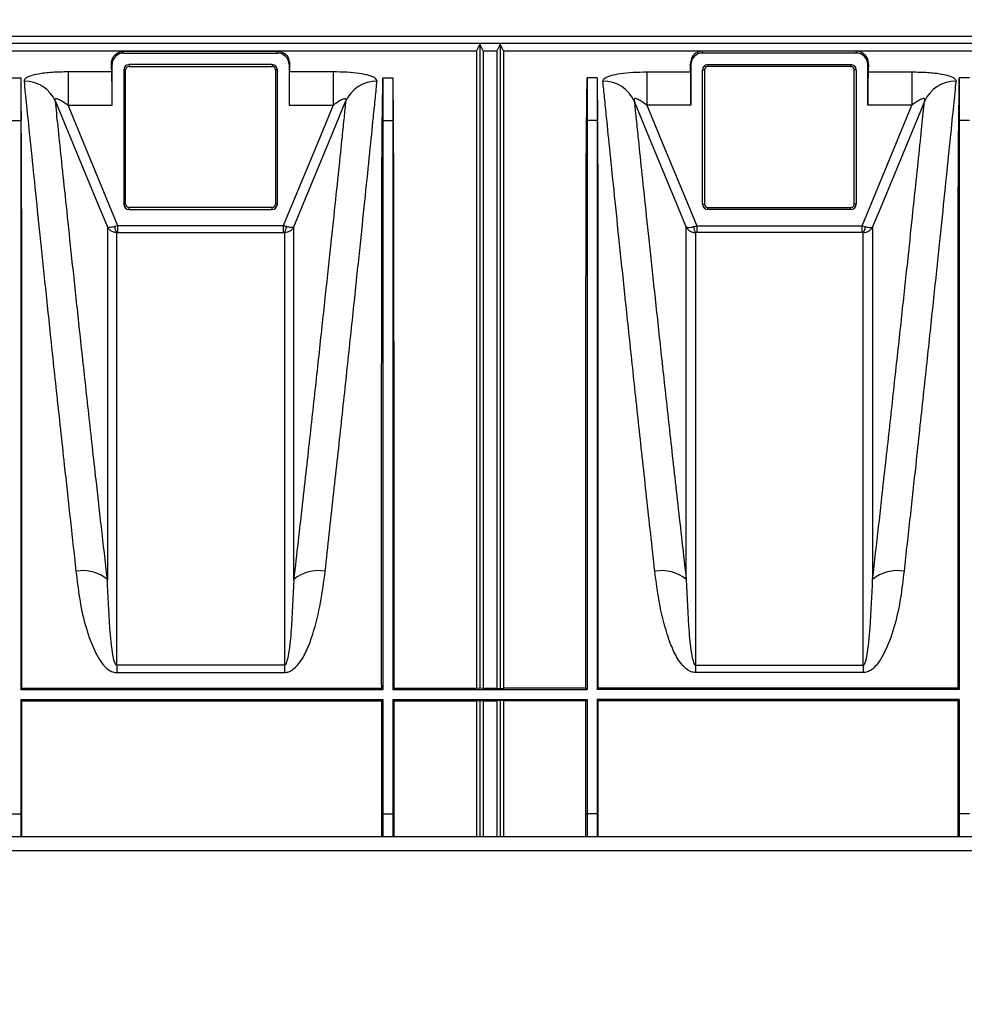
# Model space of a CAD drawing. Units: millimetres. Extents: x 150 to 4162, y 50 to 2920.
# Drawn here: x 2377 to 2515, y 1691 to 1836 of the extents above; entities that cross this region are included whole.
import ezdxf

# ---------------------------------------------------------------- set-up
doc = ezdxf.new("R2010")
doc.units = ezdxf.units.MM
doc.header["$LTSCALE"] = 10
doc.header["$PDSIZE"] = -1
doc.layers.get('0').update_dxf_attribs({"color": 1})
doc.layers.add('3004820', color=7, linetype='Continuous')
doc.layers.add('DIMENSION', color=3, linetype='Continuous')
doc.styles.add('SLDTEXTSTYLE0', font='TXT', dxfattribs={"width": 0.605})
doc.dimstyles.new('SLDDIMSTYLE2', dxfattribs={"dimtxt": 25, "dimasz": 25, "dimexe": 0, "dimexo": 0.0625, "dimgap": 6.25, "dimtad": 1, "dimrnd": 1e-09, "dimzin": 12, "dimdsep": 46, "dimtxsty": 'SLDTEXTSTYLE0', "dimsah": 1, "dimcen": 0.09, "dimadec": 0, "dimazin": 3, "dimtfac": 1, "dimtofl": 0, "dimtmove": 0, "dimatfit": 3, "dimfxl": 0, "dimfrac": 2, "dimtolj": 1, "dimtzin": 12, "dimarcsym": 0})

# ---------------------------------------------------------------- blocks, each defined once
blk = doc.blocks.new('1140961-M_004__D_8')
at = {"layer": 'Defpoints', "color": 0}
for p in [(864.4, 1915.39), (864.4, 1836.33), (3005.75, 1691.1)]:
    blk.add_point(p, dxfattribs=at)
at = {"layer": 'DIMENSION', "color": 0, "lineweight": -2}
for p, q in [((864.4, 1836.39), (864.4, 1915.39)), ((2980.75, 1915.39), (889.4, 1915.39)), ((3005.75, 1691.17), (3005.75, 1915.39))]:
    blk.add_line(p, q, dxfattribs=at)
at = {"layer": 'DIMENSION', "color": 0}
for points in [[(889.4, 1919.56), (889.4, 1911.23), (864.4, 1915.39)], [(2980.75, 1919.56), (2980.75, 1911.23), (3005.75, 1915.39)]]:
    blk.add_solid(points, dxfattribs=at)
at = {"layer": 'DIMENSION', "color": 0, "insert": (1947, 1946.64), "char_height": 25, "attachment_point": 2, "style": 'SLDTEXTSTYLE0'}
blk.add_mtext('\\A1;2141mm', dxfattribs=at)
blk = doc.blocks.new('1140961-M_004_Top_view')
for p, q in [((1723.25, 160.46), (1244.06, 160.46)), ((1722.84, 159.46), (1244.46, 159.46)), ((1572.15, 159.34), (1571.65, 158.34)), ((1572.15, 159.34), (1572.15, 64.75)), ((1572.65, 158.34), (1572.15, 159.34)), ((1575.15, 159.34), (1574.65, 158.34)), ((1575.15, 159.34), (1575.15, 64.75)), ((1575.65, 158.34), (1575.15, 159.34)), ((1244.97, 158.34), (1571.65, 158.34)), ((1519.85, 158.33), (1542.45, 158.33)), ((1519.85, 158.04), (1519.85, 158.33)), ((1519.85, 158.04), (1542.45, 158.04)), ((1542.45, 158.04), (1542.45, 158.33)), ((1571.65, 158.34), (1571.65, 64.76)), ((1572.65, 158.34), (1572.65, 64.76)), ((1572.65, 158.34), (1574.65, 158.34)), ((1574.65, 158.34), (1574.65, 64.76)), ((1575.65, 158.34), (1575.65, 64.76)), ((1575.65, 158.34), (1722.34, 158.34)), ((1627.45, 158.33), (1604.85, 158.33)), ((1604.85, 158.04), (1604.85, 158.33)), ((1627.45, 158.04), (1604.85, 158.04)), ((1627.45, 158.04), (1627.45, 158.33)), ((1518.16, 156.35), (1518.07, 156.35)), ((1518.16, 150.37), (1518.16, 156.35)), ((1541.65, 156.34), (1520.65, 156.34)), ((1520.65, 156.34), (1520.65, 156.05)), ((1541.65, 156.34), (1541.65, 156.05)), ((1544.15, 156.35), (1544.15, 150.37)), ((1544.15, 156.35), (1544.24, 156.35)), ((1603.16, 156.35), (1603.07, 156.35)), ((1603.16, 156.35), (1603.16, 150.37)), ((1605.65, 156.34), (1626.65, 156.34)), ((1605.65, 156.34), (1605.65, 156.05)), ((1626.65, 156.34), (1626.65, 156.05)), ((1629.15, 150.37), (1629.15, 156.35)), ((1629.15, 156.35), (1629.24, 156.35)), ((1518.12, 155.27), (1511.7, 155.27)), ((1511.7, 155.27), (1511.7, 150.37)), ((1519.87, 155.55), (1519.87, 135.85)), ((1519.87, 155.55), (1520.15, 155.55)), ((1520.15, 135.85), (1520.15, 155.55)), ((1520.65, 156.05), (1541.65, 156.05)), ((1542.15, 155.55), (1542.15, 135.85)), ((1542.44, 155.55), (1542.15, 155.55)), ((1542.44, 135.85), (1542.44, 155.55)), ((1550.61, 155.27), (1544.18, 155.27)), ((1550.61, 155.27), (1550.61, 150.37)), ((1596.7, 155.27), (1603.12, 155.27)), ((1596.7, 155.27), (1596.7, 150.37)), ((1604.87, 135.85), (1604.87, 155.55)), ((1604.87, 155.55), (1605.15, 155.55)), ((1605.15, 155.55), (1605.15, 135.85)), ((1626.65, 156.05), (1605.65, 156.05)), ((1627.15, 135.85), (1627.15, 155.55)), ((1627.44, 155.55), (1627.15, 155.55)), ((1627.44, 155.55), (1627.44, 135.85)), ((1629.18, 155.27), (1635.61, 155.27)), ((1635.61, 155.27), (1635.61, 150.37)), ((1503.25, 154.41), (1504.75, 154.41)), ((1504.75, 154.41), (1504.75, 148.13)), ((1557.9, 154.41), (1557.9, 148.13)), ((1557.9, 154.41), (1559.4, 154.41)), ((1559.4, 154.41), (1559.4, 148.13)), ((1587.9, 154.41), (1587.9, 148.13)), ((1589.4, 154.41), (1587.9, 154.41)), ((1589.4, 154.41), (1589.4, 148.13)), ((1642.55, 154.41), (1642.55, 148.13)), ((1644.05, 154.41), (1642.55, 154.41)), ((1511.7, 150.37), (1518.16, 150.37)), ((1544.15, 150.37), (1550.61, 150.37)), ((1603.16, 150.37), (1596.7, 150.37)), ((1635.61, 150.37), (1629.15, 150.37)), ((1503.25, 148.13), (1504.75, 148.13)), ((1504.75, 148.13), (1504.81, 148.13)), ((1557.9, 148.13), (1557.84, 148.13)), ((1557.9, 148.13), (1559.4, 148.13)), ((1559.4, 148.13), (1559.46, 148.13)), ((1587.9, 148.13), (1587.84, 148.13)), ((1589.4, 148.13), (1587.9, 148.13)), ((1589.4, 148.13), (1589.46, 148.13)), ((1642.55, 148.13), (1642.49, 148.13)), ((1644.05, 148.13), (1642.55, 148.13)), ((1519.87, 135.85), (1520.15, 135.85)), ((1541.65, 135.35), (1520.65, 135.35)), ((1520.65, 135.06), (1520.65, 135.35)), ((1520.65, 135.06), (1541.65, 135.06)), ((1541.65, 135.06), (1541.65, 135.35)), ((1542.44, 135.85), (1542.15, 135.85)), ((1604.87, 135.85), (1605.15, 135.85)), ((1605.65, 135.35), (1626.65, 135.35)), ((1605.65, 135.06), (1605.65, 135.35)), ((1626.65, 135.06), (1605.65, 135.06)), ((1626.65, 135.06), (1626.65, 135.35)), ((1627.44, 135.85), (1627.15, 135.85)), ((1519.02, 132.67), (1518.56, 132.55)), ((1518.85, 131.69), (1519.02, 131.69)), ((1519.02, 131.69), (1519.02, 132.67)), ((1543.29, 132.67), (1519.02, 132.67)), ((1519.02, 131.69), (1543.29, 131.69)), ((1543.29, 132.67), (1543.29, 131.69)), ((1604.02, 132.67), (1604.02, 131.69)), ((1604.02, 132.67), (1628.29, 132.67)), ((1628.29, 131.69), (1604.02, 131.69)), ((1628.29, 132.67), (1628.75, 132.55)), ((1628.29, 131.69), (1628.29, 132.67)), ((1628.46, 131.69), (1628.29, 131.69)), ((1518.85, 68.14), (1518.85, 67.06)), ((1543.46, 68.14), (1518.85, 68.14)), ((1543.46, 68.14), (1543.46, 67.06)), ((1603.85, 68.14), (1603.85, 67.06)), ((1603.85, 68.14), (1628.46, 68.14)), ((1628.46, 68.14), (1628.46, 67.06)), ((1518.85, 67.06), (1543.46, 67.06)), ((1628.46, 67.06), (1603.85, 67.06)), ((1504.75, 64.6), (1504.91, 64.76)), ((1504.75, 64.6), (1557.9, 64.6)), ((1504.91, 64.76), (1557.75, 64.76)), ((1557.9, 64.6), (1557.75, 64.76)), ((1559.4, 64.6), (1559.56, 64.76)), ((1559.4, 64.6), (1587.9, 64.6)), ((1559.56, 64.76), (1571.65, 64.76)), ((1572.15, 64.75), (1571.65, 64.76)), ((1572.65, 64.76), (1572.15, 64.75)), ((1572.65, 64.76), (1574.65, 64.76)), ((1574.65, 64.76), (1575.15, 64.75)), ((1575.15, 64.75), (1575.65, 64.76)), ((1587.75, 64.76), (1575.65, 64.76)), ((1587.9, 64.6), (1587.75, 64.76)), ((1589.4, 64.6), (1589.56, 64.76)), ((1642.55, 64.6), (1589.4, 64.6)), ((1642.4, 64.76), (1589.56, 64.76)), ((1642.55, 64.6), (1642.4, 64.76)), ((1504.75, 63.1), (1557.9, 63.1)), ((1504.75, 63.1), (1504.75, 46.35)), ((1504.91, 62.94), (1504.75, 63.1)), ((1504.91, 62.94), (1557.75, 62.94)), ((1557.75, 62.94), (1557.9, 63.1)), ((1557.9, 63.1), (1557.9, 46.35)), ((1559.4, 63.1), (1587.9, 63.1)), ((1559.4, 63.1), (1559.4, 46.35)), ((1559.56, 62.94), (1559.4, 63.1)), ((1559.56, 62.94), (1571.65, 62.94)), ((1571.65, 62.94), (1572.15, 62.95)), ((1571.65, 62.94), (1571.65, 42.95)), ((1572.15, 62.95), (1572.65, 62.94)), ((1572.15, 62.95), (1572.15, 42.95)), ((1572.65, 62.94), (1574.65, 62.94)), ((1572.65, 62.94), (1572.65, 42.95)), ((1575.15, 62.95), (1574.65, 62.94)), ((1574.65, 62.94), (1574.65, 42.95)), ((1575.65, 62.94), (1575.15, 62.95)), ((1575.15, 62.95), (1575.15, 42.95)), ((1587.75, 62.94), (1575.65, 62.94)), ((1575.65, 62.94), (1575.65, 42.95)), ((1587.75, 62.94), (1587.9, 63.1)), ((1587.9, 63.1), (1587.9, 46.35)), ((1642.55, 63.1), (1589.4, 63.1)), ((1589.4, 63.1), (1589.4, 46.35)), ((1589.56, 62.94), (1589.4, 63.1)), ((1642.4, 62.94), (1589.56, 62.94)), ((1642.4, 62.94), (1642.55, 63.1)), ((1642.55, 63.1), (1642.55, 46.35)), ((1503.25, 46.35), (1504.75, 46.35)), ((1504.75, 46.35), (1504.75, 42.95)), ((1504.75, 46.35), (1504.91, 46.35)), ((1504.91, 42.95), (1504.91, 46.35)), ((1557.75, 42.95), (1557.75, 46.35)), ((1557.9, 46.35), (1557.75, 46.35)), ((1557.9, 46.35), (1557.9, 42.95)), ((1557.9, 46.35), (1559.4, 46.35)), ((1559.4, 46.35), (1559.4, 42.95)), ((1559.4, 46.35), (1559.56, 46.35)), ((1559.56, 42.95), (1559.56, 46.35)), ((1587.75, 42.95), (1587.75, 46.35)), ((1587.9, 46.35), (1587.75, 46.35)), ((1587.9, 46.35), (1587.9, 42.95)), ((1589.4, 46.35), (1587.9, 46.35)), ((1589.4, 46.35), (1589.4, 42.95)), ((1589.4, 46.35), (1589.56, 46.35)), ((1589.56, 42.95), (1589.56, 46.35)), ((1642.4, 42.95), (1642.4, 46.35)), ((1642.55, 46.35), (1642.4, 46.35)), ((1642.55, 46.35), (1642.55, 42.95)), ((1644.05, 46.35), (1642.55, 46.35)), ((1814.65, 42.95), (327.65, 42.95)), ((1814.65, 40.9), (327.65, 40.9))]:
    blk.add_line(p, q)
at = {"flags": 128}
for points in [[(1509.85, 150.94), (1514.28, 140.23), (1516.37, 135.17), (1517.47, 132.51)], [(1519.02, 132.67), (1517.75, 135.75), (1514.3, 144.08), (1511.7, 150.37)], [(1550.61, 150.37), (1548.01, 144.08), (1544.56, 135.75), (1543.29, 132.67)], [(1544.84, 132.51), (1545.99, 135.28), (1550.57, 146.37), (1552.46, 150.94)], [(1602.47, 132.51), (1601.32, 135.28), (1596.73, 146.37), (1594.85, 150.94)], [(1596.7, 150.37), (1599.3, 144.08), (1602.75, 135.75), (1604.02, 132.67)], [(1628.29, 132.67), (1629.56, 135.75), (1633.01, 144.08), (1635.61, 150.37)], [(1637.46, 150.94), (1633.03, 140.23), (1630.94, 135.17), (1629.84, 132.51)]]:
    blk.add_lwpolyline(points, dxfattribs=at)
for centre, radius, start, end in [((1519.85, 156.35), 1.69, 90, 180), ((1542.45, 156.35), 1.69, 0, 90), ((1604.85, 156.35), 1.69, 90, 180), ((1627.45, 156.35), 1.69, 0, 90), ((1520.65, 155.55), 0.788, 90, 180), ((1541.65, 155.55), 0.788, 0, 90), ((1605.65, 155.55), 0.788, 90, 180), ((1626.65, 155.55), 0.788, 0, 90), ((1520.65, 155.55), 0.5, 90, 180), ((1541.65, 155.55), 0.5, 0, 90), ((1605.65, 155.55), 0.5, 90, 180), ((1626.65, 155.55), 0.5, 0, 90), ((1505.31, 148.92), 4.97, 23.9322, 90.7996), ((1557, 148.92), 4.97, 89.2004, 156.0678), ((1590.31, 148.92), 4.97, 23.9322, 90.7996), ((1642, 148.92), 4.97, 89.2004, 156.0678), ((1520.65, 135.85), 0.788, 180, 270), ((1520.65, 135.85), 0.5, 180, 270), ((1541.65, 135.85), 0.788, 270, 0), ((1541.65, 135.85), 0.5, 270, 0), ((1605.65, 135.85), 0.788, 180, 270), ((1605.65, 135.85), 0.5, 180, 270), ((1626.65, 135.85), 0.788, 270, 0), ((1626.65, 135.85), 0.5, 270, 0), ((1519.87, 132.52), 1.32, 178.6806, 219.0119), ((1542.44, 132.52), 1.32, 320.9881, 1.3194), ((1604.87, 132.52), 1.32, 178.6806, 219.0119), ((1627.44, 132.52), 1.32, 320.9881, 1.3194), ((1513.85, 76.35), 5.69, 50.4887, 100.0271), ((1548.46, 76.35), 5.69, 79.9729, 129.5113), ((1598.85, 76.35), 5.69, 50.4887, 100.0271), ((1633.46, 76.35), 5.69, 79.9729, 129.5113)]:
    blk.add_arc(centre, radius, start, end)
for centre, major_axis, ratio, start_param, end_param in [((1517.85, 0.85), (0, 157.5), 0.008727, 6.085173, 6.123652), ((1544.45, 0.85), (0, 157.5), 0.008727, 0.159533, 0.198013), ((1602.85, 0.85), (0, 157.5), 0.008727, 6.085173, 6.123652), ((1629.45, 0.85), (0, 157.5), 0.008727, 0.159533, 0.198013), ((1518.12, 150.37), (0, 5), 0.008727, 4.712389, 6.085173), ((1544.19, 150.37), (0, 5), 0.008727, 0.198013, 1.570796), ((1603.12, 150.37), (0, 5), 0.008727, 4.712389, 6.085173), ((1629.19, 150.37), (0, 5), 0.008727, 0.198013, 1.570796), ((1510.94, 0.85), (-6.04, 157.5), 0.00872, 0.223759, 0.361842), ((1551.71, 0.85), (6.04, 157.5), 0.00872, 5.921343, 6.059426), ((1565.59, 0.85), (-6.04, 157.5), 0.00872, 0.223759, 0.361842), ((1581.71, 0.85), (6.04, 157.5), 0.00872, 5.921343, 6.059426), ((1595.59, 0.85), (-6.04, 157.5), 0.00872, 0.223759, 0.361842), ((1636.36, 0.85), (6.04, 157.5), 0.00872, 5.921343, 6.059426)]:
    blk.add_ellipse(centre, major_axis=major_axis, ratio=ratio, start_param=start_param, end_param=end_param)
for points, knots in [([(1518.07, 156.35), (1518.08, 156.53), (1518.1, 157.07), (1518.49, 157.73), (1519, 158.1), (1519.36, 158.24), (1519.49, 158.27), (1519.58, 158.29), (1519.64, 158.31), (1519.69, 158.31), (1519.72, 158.32), (1519.75, 158.32), (1519.77, 158.32), (1519.79, 158.32), (1519.8, 158.33), (1519.81, 158.33), (1519.82, 158.33), (1519.83, 158.33), (1519.84, 158.33), (1519.85, 158.33), (1519.85, 158.33), (1519.85, 158.33)], [0, 0, 0, 0, 0.15712, 0.472099, 0.787165, 0.857634, 0.904732, 0.936197, 0.957218, 0.971268, 0.980666, 0.98696, 0.991185, 0.99403, 0.995955, 0.997268, 0.998173, 0.999125, 0.999507, 0.999826, 1, 1, 1, 1]), ([(1542.45, 158.33), (1542.46, 158.33), (1542.46, 158.33), (1542.47, 158.33), (1542.49, 158.33), (1542.53, 158.32), (1542.62, 158.32), (1542.86, 158.27), (1543.35, 158.09), (1544.07, 157.56), (1544.18, 156.75), (1544.24, 156.35)], [0, 0, 0, 0, 0.000317, 0.000721, 0.001499, 0.004486, 0.016316, 0.063456, 0.251896, 0.626098, 1, 1, 1, 1]), ([(1604.85, 158.33), (1604.85, 158.33), (1604.85, 158.33), (1604.84, 158.33), (1604.82, 158.33), (1604.78, 158.32), (1604.69, 158.32), (1604.45, 158.27), (1603.96, 158.09), (1603.24, 157.56), (1603.13, 156.75), (1603.07, 156.35)], [0, 0, 0, 0, 0.000317, 0.000721, 0.001499, 0.004486, 0.016316, 0.063456, 0.251896, 0.626098, 1, 1, 1, 1]), ([(1629.24, 156.35), (1629.23, 156.53), (1629.2, 157.07), (1628.81, 157.73), (1628.3, 158.1), (1627.95, 158.24), (1627.82, 158.27), (1627.73, 158.29), (1627.67, 158.31), (1627.62, 158.31), (1627.59, 158.32), (1627.56, 158.32), (1627.54, 158.32), (1627.52, 158.32), (1627.51, 158.33), (1627.49, 158.33), (1627.48, 158.33), (1627.47, 158.33), (1627.46, 158.33), (1627.46, 158.33), (1627.46, 158.33), (1627.45, 158.33)], [0, 0, 0, 0, 0.15712, 0.472099, 0.787165, 0.857634, 0.904732, 0.936197, 0.957218, 0.971268, 0.980666, 0.98696, 0.991185, 0.99403, 0.995955, 0.997268, 0.998173, 0.999125, 0.999507, 0.999826, 1, 1, 1, 1]), ([(1511.7, 155.27), (1510.91, 155.26), (1509.34, 155.23), (1507.28, 154.99), (1505.88, 154.62), (1505.28, 154.23), (1505.25, 153.98), (1505.24, 153.89)], [0, 0, 0, 0, 0.231399, 0.465173, 0.682895, 0.884457, 1, 1, 1, 1]), ([(1557.07, 153.89), (1557.03, 154.05), (1556.94, 154.36), (1555.98, 154.76), (1554.51, 155.06), (1552.66, 155.24), (1551.29, 155.26), (1550.61, 155.27)], [0, 0, 0, 0, 0.201621, 0.402271, 0.597112, 0.797669, 1, 1, 1, 1]), ([(1590.24, 153.89), (1590.28, 154.05), (1590.37, 154.36), (1591.33, 154.76), (1592.79, 155.06), (1594.65, 155.24), (1596.01, 155.26), (1596.7, 155.27)], [0, 0, 0, 0, 0.201621, 0.402271, 0.597112, 0.797669, 1, 1, 1, 1]), ([(1635.61, 155.27), (1636.39, 155.26), (1637.97, 155.23), (1640.02, 154.99), (1641.43, 154.62), (1642.03, 154.23), (1642.06, 153.98), (1642.07, 153.89)], [0, 0, 0, 0, 0.231399, 0.465173, 0.682895, 0.884457, 1, 1, 1, 1]), ([(1505.24, 153.89), (1505.35, 152.76), (1505.58, 150.51), (1506.06, 145.78), (1506.65, 140.04), (1507.34, 133.31), (1508.14, 125.7), (1509.02, 117.25), (1510.02, 107.88), (1511.02, 98.66), (1511.97, 89.97), (1512.56, 84.63), (1512.86, 81.95)], [0, 0, 0, 0, 0.1040992, 0.2089215, 0.3160211, 0.4239062, 0.5280444, 0.632901, 0.7400179, 0.8479133, 0.9238197, 1, 1, 1, 1]), ([(1549.45, 81.95), (1549.85, 85.62), (1550.67, 93), (1551.8, 103.37), (1552.85, 113.17), (1553.8, 122.13), (1554.64, 130.17), (1555.38, 137.29), (1556.02, 143.52), (1556.49, 148.17), (1556.84, 151.59), (1556.99, 153.12), (1557.07, 153.89)], [0, 0, 0, 0, 0.104915, 0.210557, 0.318499, 0.427238, 0.53208, 0.637655, 0.745549, 0.854248, 0.927001, 1, 1, 1, 1]), ([(1597.86, 81.95), (1597.45, 85.62), (1596.64, 93), (1595.51, 103.37), (1594.46, 113.17), (1593.51, 122.13), (1592.67, 130.17), (1591.93, 137.29), (1591.29, 143.52), (1590.82, 148.17), (1590.47, 151.59), (1590.31, 153.12), (1590.24, 153.89)], [0, 0, 0, 0, 0.104915, 0.210557, 0.318499, 0.427238, 0.53208, 0.637655, 0.745549, 0.854248, 0.927001, 1, 1, 1, 1]), ([(1642.07, 153.89), (1641.96, 152.76), (1641.73, 150.51), (1641.25, 145.78), (1640.66, 140.04), (1639.97, 133.31), (1639.17, 125.7), (1638.28, 117.25), (1637.28, 107.88), (1636.29, 98.66), (1635.34, 89.97), (1634.74, 84.63), (1634.45, 81.95)], [0, 0, 0, 0, 0.104099, 0.208922, 0.316021, 0.423906, 0.528044, 0.632901, 0.740018, 0.847913, 0.92382, 1, 1, 1, 1]), ([(1509.85, 150.94), (1509.82, 151.01), (1509.79, 151.14), (1509.81, 151.28), (1509.89, 151.35), (1510.06, 151.36), (1510.4, 151.26), (1510.92, 150.95), (1511.39, 150.61), (1511.64, 150.42), (1511.7, 150.37)], [0, 0, 0, 0, 0.107899, 0.185223, 0.264312, 0.332413, 0.439878, 0.690004, 0.927284, 1, 1, 1, 1]), ([(1517.47, 80.74), (1517.17, 83.34), (1516.58, 88.56), (1515.64, 96.92), (1514.66, 105.75), (1513.67, 114.82), (1512.77, 123.2), (1511.97, 130.69), (1511.28, 137.24), (1510.69, 142.81), (1510.2, 147.52), (1509.96, 149.8), (1509.85, 150.94)], [0, 0, 0, 0, 0.0759296, 0.1521316, 0.256289, 0.3611573, 0.4682715, 0.5761638, 0.6802569, 0.785067, 0.8921416, 1, 1, 1, 1]), ([(1552.46, 150.94), (1552.38, 150.19), (1552.23, 148.7), (1551.89, 145.41), (1551.43, 140.99), (1550.8, 135.03), (1550.06, 128.05), (1549.21, 120.16), (1548.27, 111.49), (1547.24, 102.07), (1546.1, 91.86), (1545.26, 84.45), (1544.84, 80.74)], [0, 0, 0, 0, 0.0727385, 0.1457213, 0.2505568, 0.3561264, 0.4640079, 0.5726865, 0.6776239, 0.7832904, 0.8912504, 1, 1, 1, 1]), ([(1550.61, 150.37), (1550.83, 150.54), (1551.24, 150.86), (1551.76, 151.17), (1552.09, 151.32), (1552.28, 151.36), (1552.42, 151.35), (1552.5, 151.27), (1552.52, 151.12), (1552.48, 151), (1552.46, 150.94)], [0, 0, 0, 0, 0.2734818, 0.5000753, 0.5935292, 0.6714886, 0.7407885, 0.8216597, 0.9105434, 1, 1, 1, 1]), ([(1596.7, 150.37), (1596.47, 150.54), (1596.06, 150.86), (1595.55, 151.17), (1595.21, 151.32), (1595.03, 151.36), (1594.89, 151.35), (1594.8, 151.27), (1594.79, 151.12), (1594.83, 151), (1594.85, 150.94)], [0, 0, 0, 0, 0.2734818, 0.5000753, 0.5935292, 0.6714886, 0.7407885, 0.8216597, 0.9105434, 1, 1, 1, 1]), ([(1594.85, 150.94), (1594.92, 150.19), (1595.08, 148.7), (1595.42, 145.41), (1595.88, 140.99), (1596.51, 135.03), (1597.25, 128.05), (1598.1, 120.16), (1599.04, 111.49), (1600.07, 102.07), (1601.21, 91.86), (1602.05, 84.45), (1602.47, 80.74)], [0, 0, 0, 0, 0.0727385, 0.1457213, 0.2505568, 0.3561264, 0.4640079, 0.5726865, 0.6776239, 0.7832904, 0.8912504, 1, 1, 1, 1]), ([(1629.84, 80.74), (1630.14, 83.34), (1630.73, 88.56), (1631.67, 96.92), (1632.64, 105.75), (1633.63, 114.82), (1634.54, 123.2), (1635.34, 130.69), (1636.03, 137.24), (1636.62, 142.81), (1637.11, 147.52), (1637.34, 149.8), (1637.46, 150.94)], [0, 0, 0, 0, 0.07593, 0.152132, 0.256289, 0.361157, 0.468271, 0.576164, 0.680257, 0.785067, 0.892142, 1, 1, 1, 1]), ([(1637.46, 150.94), (1637.48, 151.01), (1637.52, 151.14), (1637.5, 151.28), (1637.41, 151.35), (1637.25, 151.36), (1636.91, 151.26), (1636.39, 150.95), (1635.92, 150.61), (1635.67, 150.42), (1635.61, 150.37)], [0, 0, 0, 0, 0.107899, 0.185223, 0.264312, 0.332413, 0.439878, 0.690004, 0.927284, 1, 1, 1, 1]), ([(1504.91, 64.76), (1504.91, 67.54), (1504.91, 73.12), (1504.91, 81.22), (1504.91, 89.1), (1504.91, 97.69), (1504.91, 106.8), (1504.91, 116.21), (1504.9, 124.91), (1504.89, 131.82), (1504.88, 137.17), (1504.87, 141.25), (1504.85, 144.96), (1504.83, 147.07), (1504.81, 148.13)], [0, 0, 0, 0, 0.073956, 0.148165, 0.223157, 0.298414, 0.403168, 0.508649, 0.616424, 0.724991, 0.79347, 0.861949, 0.930737, 1, 1, 1, 1]), ([(1557.75, 64.76), (1557.74, 67.33), (1557.74, 72.46), (1557.74, 79.92), (1557.74, 87.19), (1557.74, 95.45), (1557.74, 104.5), (1557.75, 114.09), (1557.75, 122.99), (1557.76, 130.22), (1557.77, 135.99), (1557.79, 140.53), (1557.8, 144.65), (1557.83, 146.97), (1557.84, 148.13)], [0, 0, 0, 0, 0.068153, 0.136307, 0.204765, 0.273692, 0.378446, 0.483927, 0.591702, 0.70027, 0.774546, 0.849079, 0.924405, 1, 1, 1, 1]), ([(1559.56, 64.76), (1559.56, 67.54), (1559.56, 73.12), (1559.56, 81.22), (1559.56, 89.1), (1559.56, 97.69), (1559.56, 106.8), (1559.56, 116.21), (1559.55, 124.91), (1559.54, 131.82), (1559.53, 137.17), (1559.52, 141.25), (1559.5, 144.96), (1559.48, 147.07), (1559.46, 148.13)], [0, 0, 0, 0, 0.073956, 0.148165, 0.223157, 0.298414, 0.403168, 0.508649, 0.616424, 0.724991, 0.79347, 0.861949, 0.930737, 1, 1, 1, 1]), ([(1587.75, 64.76), (1587.74, 67.55), (1587.74, 73.13), (1587.74, 81.23), (1587.74, 89.1), (1587.74, 97.71), (1587.74, 106.81), (1587.75, 116.24), (1587.75, 124.92), (1587.76, 131.82), (1587.77, 137.16), (1587.79, 141.24), (1587.81, 144.95), (1587.83, 147.07), (1587.84, 148.13)], [0, 0, 0, 0, 0.074083, 0.148166, 0.22329, 0.298415, 0.403532, 0.508649, 0.61682, 0.724991, 0.793336, 0.86168, 0.93084, 1, 1, 1, 1]), ([(1589.56, 64.76), (1589.56, 67.32), (1589.56, 72.45), (1589.56, 79.91), (1589.56, 87.18), (1589.56, 95.46), (1589.56, 104.51), (1589.56, 114.11), (1589.55, 122.99), (1589.55, 130.23), (1589.54, 135.99), (1589.52, 140.54), (1589.5, 144.65), (1589.48, 146.97), (1589.46, 148.13)], [0, 0, 0, 0, 0.0680214, 0.1360428, 0.2048674, 0.2736921, 0.3788096, 0.4839271, 0.5920985, 0.7002698, 0.7746744, 0.849079, 0.9245396, 1, 1, 1, 1]), ([(1642.4, 64.76), (1642.39, 67.54), (1642.39, 73.12), (1642.39, 81.22), (1642.39, 89.1), (1642.39, 97.69), (1642.39, 106.8), (1642.4, 116.21), (1642.4, 124.91), (1642.41, 131.82), (1642.42, 137.17), (1642.44, 141.25), (1642.46, 144.96), (1642.48, 147.07), (1642.49, 148.13)], [0, 0, 0, 0, 0.073956, 0.148165, 0.223157, 0.298414, 0.403168, 0.508649, 0.616424, 0.724991, 0.79347, 0.861949, 0.930737, 1, 1, 1, 1]), ([(1518.56, 132.55), (1518.41, 132.51), (1518.12, 132.44), (1517.77, 132.41), (1517.56, 132.44), (1517.49, 132.49), (1517.47, 132.51), (1517.47, 132.51)], [0, 0, 0, 0, 0.275712, 0.530939, 0.823596, 0.995576, 1, 1, 1, 1]), ([(1517.47, 132.51), (1517.47, 132.45), (1517.47, 131.38), (1517.47, 128.81), (1517.47, 123.82), (1517.47, 117.52), (1517.47, 110.63), (1517.47, 103.55), (1517.47, 96.6), (1517.47, 89.04), (1517.47, 83.51), (1517.47, 80.74)], [0, 0, 0, 0, 0.008416, 0.14736, 0.287269, 0.430221, 0.574224, 0.679598, 0.785391, 0.892476, 1, 1, 1, 1]), ([(1518.85, 131.69), (1518.68, 131.7), (1518.37, 131.72), (1517.94, 131.93), (1517.64, 132.2), (1517.51, 132.42), (1517.47, 132.51), (1517.47, 132.51)], [0, 0, 0, 0, 0.275712, 0.530932, 0.823586, 0.995576, 1, 1, 1, 1]), ([(1518.85, 68.14), (1518.85, 68.32), (1518.85, 72.42), (1518.85, 80.18), (1518.85, 90.76), (1518.85, 100.46), (1518.85, 109.11), (1518.85, 116.62), (1518.85, 122.96), (1518.85, 127.21), (1518.85, 130.01), (1518.85, 131.13), (1518.85, 131.69)], [0, 0, 0, 0, 0.005464, 0.126305, 0.247986, 0.372312, 0.497553, 0.620836, 0.745011, 0.872002, 0.93594, 1, 1, 1, 1]), ([(1543.75, 132.55), (1543.67, 132.57), (1543.52, 132.61), (1543.37, 132.65), (1543.29, 132.67)], [0, 0, 0, 0, 0.5112971, 1, 1, 1, 1]), ([(1543.29, 131.69), (1543.32, 131.69), (1543.37, 131.69), (1543.43, 131.69), (1543.46, 131.69)], [0, 0, 0, 0, 0.491972, 1, 1, 1, 1]), ([(1544.84, 132.51), (1544.84, 132.51), (1544.8, 132.42), (1544.67, 132.2), (1544.37, 131.93), (1543.94, 131.72), (1543.62, 131.7), (1543.46, 131.69)], [0, 0, 0, 0, 0.004424, 0.176414, 0.469068, 0.724288, 1, 1, 1, 1]), ([(1543.46, 131.69), (1543.46, 131.6), (1543.46, 130.52), (1543.46, 127.93), (1543.46, 122.96), (1543.46, 116.7), (1543.46, 109.22), (1543.46, 100.64), (1543.46, 90.97), (1543.46, 80.21), (1543.46, 72.18), (1543.46, 68.14)], [0, 0, 0, 0, 0.010337, 0.131181, 0.252865, 0.377195, 0.502439, 0.624575, 0.747577, 0.873316, 1, 1, 1, 1]), ([(1544.84, 132.51), (1544.84, 132.51), (1544.82, 132.49), (1544.75, 132.44), (1544.54, 132.41), (1544.18, 132.44), (1543.9, 132.51), (1543.75, 132.55)], [0, 0, 0, 0, 0.0044239, 0.1764036, 0.4690605, 0.7242877, 1, 1, 1, 1]), ([(1544.84, 80.74), (1544.84, 83.46), (1544.84, 88.9), (1544.84, 96.43), (1544.84, 103.44), (1544.84, 110.54), (1544.84, 117.41), (1544.84, 123.04), (1544.84, 127.18), (1544.84, 130.23), (1544.84, 131.75), (1544.84, 132.51)], [0, 0, 0, 0, 0.105579, 0.211158, 0.318458, 0.425759, 0.567189, 0.708619, 0.805719, 0.9029, 1, 1, 1, 1]), ([(1602.47, 132.51), (1602.47, 132.51), (1602.49, 132.49), (1602.56, 132.44), (1602.77, 132.41), (1603.12, 132.44), (1603.41, 132.51), (1603.56, 132.55)], [0, 0, 0, 0, 0.004424, 0.176404, 0.469061, 0.724288, 1, 1, 1, 1]), ([(1602.47, 132.51), (1602.47, 132.51), (1602.51, 132.42), (1602.64, 132.2), (1602.94, 131.93), (1603.37, 131.72), (1603.68, 131.7), (1603.85, 131.69)], [0, 0, 0, 0, 0.004424, 0.176414, 0.469068, 0.724288, 1, 1, 1, 1]), ([(1602.47, 80.74), (1602.47, 83.46), (1602.47, 88.9), (1602.47, 96.43), (1602.47, 103.44), (1602.47, 110.54), (1602.47, 117.41), (1602.47, 123.04), (1602.47, 127.18), (1602.47, 130.23), (1602.47, 131.75), (1602.47, 132.51)], [0, 0, 0, 0, 0.105579, 0.211158, 0.318458, 0.425759, 0.567189, 0.708619, 0.805719, 0.9029, 1, 1, 1, 1]), ([(1603.56, 132.55), (1603.63, 132.57), (1603.78, 132.61), (1603.94, 132.65), (1604.02, 132.67)], [0, 0, 0, 0, 0.5112971, 1, 1, 1, 1]), ([(1603.85, 131.69), (1603.85, 131.6), (1603.85, 130.52), (1603.85, 127.93), (1603.85, 122.96), (1603.85, 116.7), (1603.85, 109.22), (1603.85, 100.64), (1603.85, 90.97), (1603.85, 80.21), (1603.85, 72.18), (1603.85, 68.14)], [0, 0, 0, 0, 0.010337, 0.131181, 0.252865, 0.377195, 0.502439, 0.624575, 0.747577, 0.873316, 1, 1, 1, 1]), ([(1604.02, 131.69), (1603.99, 131.69), (1603.93, 131.69), (1603.88, 131.69), (1603.85, 131.69)], [0, 0, 0, 0, 0.491972, 1, 1, 1, 1]), ([(1628.46, 131.69), (1628.62, 131.7), (1628.94, 131.72), (1629.37, 131.93), (1629.67, 132.2), (1629.8, 132.42), (1629.84, 132.51), (1629.84, 132.51)], [0, 0, 0, 0, 0.275712, 0.530932, 0.823586, 0.995576, 1, 1, 1, 1]), ([(1628.46, 68.14), (1628.46, 68.32), (1628.46, 72.42), (1628.46, 80.18), (1628.46, 90.76), (1628.46, 100.46), (1628.46, 109.11), (1628.46, 116.62), (1628.46, 122.96), (1628.46, 127.21), (1628.46, 130.01), (1628.46, 131.13), (1628.46, 131.69)], [0, 0, 0, 0, 0.005464, 0.126305, 0.247986, 0.372312, 0.497553, 0.620836, 0.745011, 0.872002, 0.93594, 1, 1, 1, 1]), ([(1628.75, 132.55), (1628.9, 132.51), (1629.18, 132.44), (1629.54, 132.41), (1629.75, 132.44), (1629.82, 132.49), (1629.84, 132.51), (1629.84, 132.51)], [0, 0, 0, 0, 0.275712, 0.530939, 0.823596, 0.995576, 1, 1, 1, 1]), ([(1629.84, 132.51), (1629.84, 132.45), (1629.84, 131.38), (1629.84, 128.81), (1629.84, 123.82), (1629.84, 117.52), (1629.84, 110.63), (1629.84, 103.55), (1629.84, 96.6), (1629.84, 89.04), (1629.84, 83.51), (1629.84, 80.74)], [0, 0, 0, 0, 0.008416, 0.14736, 0.287269, 0.430221, 0.574224, 0.679598, 0.785391, 0.892476, 1, 1, 1, 1]), ([(1512.86, 81.95), (1513.01, 80.66), (1513.32, 78.07), (1514.11, 74.15), (1515.16, 71.1), (1516.33, 68.84), (1517.21, 67.71), (1518.21, 67.13), (1518.64, 67.09), (1518.85, 67.06)], [0, 0, 0, 0, 0.242556, 0.485166, 0.726207, 0.815712, 0.929985, 0.967097, 1, 1, 1, 1]), ([(1543.46, 67.06), (1543.68, 67.09), (1544.19, 67.15), (1545.04, 67.71), (1546.01, 68.87), (1546.92, 70.62), (1547.94, 73.53), (1548.87, 77.34), (1549.26, 80.41), (1549.45, 81.95)], [0, 0, 0, 0, 0.036137, 0.081013, 0.162697, 0.292913, 0.423731, 0.711656, 1, 1, 1, 1]), ([(1603.85, 67.06), (1603.62, 67.09), (1603.12, 67.15), (1602.27, 67.71), (1601.3, 68.87), (1600.39, 70.62), (1599.36, 73.53), (1598.44, 77.34), (1598.05, 80.41), (1597.86, 81.95)], [0, 0, 0, 0, 0.036137, 0.081013, 0.162697, 0.292913, 0.423731, 0.711656, 1, 1, 1, 1]), ([(1634.45, 81.95), (1634.3, 80.66), (1633.99, 78.07), (1633.19, 74.15), (1632.14, 71.1), (1630.97, 68.84), (1630.09, 67.71), (1629.1, 67.13), (1628.66, 67.09), (1628.46, 67.06)], [0, 0, 0, 0, 0.242556, 0.485166, 0.726207, 0.815712, 0.929985, 0.967097, 1, 1, 1, 1]), ([(1518.85, 68.14), (1518.84, 68.14), (1518.81, 68.15), (1518.77, 68.17), (1518.68, 68.25), (1518.47, 68.68), (1518.1, 70.51), (1517.7, 74.71), (1517.56, 78.39), (1517.47, 80.74)], [0, 0, 0, 0, 0.002, 0.004622, 0.009475, 0.026422, 0.108095, 0.43273, 1, 1, 1, 1]), ([(1544.84, 80.74), (1544.74, 78.17), (1544.59, 74.5), (1544.19, 70.35), (1543.84, 68.78), (1543.68, 68.34), (1543.57, 68.2), (1543.53, 68.16), (1543.49, 68.15), (1543.47, 68.14), (1543.46, 68.14)], [0, 0, 0, 0, 0.621174, 0.887518, 0.958491, 0.987123, 0.991592, 0.996092, 0.998306, 1, 1, 1, 1]), ([(1602.47, 80.74), (1602.57, 78.17), (1602.72, 74.5), (1603.12, 70.35), (1603.46, 68.78), (1603.63, 68.34), (1603.74, 68.2), (1603.78, 68.16), (1603.82, 68.15), (1603.84, 68.14), (1603.85, 68.14)], [0, 0, 0, 0, 0.621174, 0.887518, 0.958491, 0.987123, 0.991592, 0.996092, 0.998306, 1, 1, 1, 1]), ([(1628.46, 68.14), (1628.47, 68.14), (1628.49, 68.15), (1628.54, 68.17), (1628.63, 68.25), (1628.83, 68.68), (1629.21, 70.51), (1629.61, 74.71), (1629.75, 78.39), (1629.84, 80.74)], [0, 0, 0, 0, 0.002, 0.004622, 0.009475, 0.026422, 0.108095, 0.43273, 1, 1, 1, 1]), ([(1504.91, 46.35), (1504.91, 49.18), (1504.91, 53.42), (1504.91, 58.93), (1504.91, 61.62), (1504.91, 62.94)], [0, 0, 0, 0, 0.504019, 0.756762, 1, 1, 1, 1]), ([(1557.75, 46.35), (1557.75, 49.17), (1557.75, 54.78), (1557.75, 60.23), (1557.75, 62.94)], [0, 0, 0, 0, 0.501942, 1, 1, 1, 1]), ([(1559.56, 46.35), (1559.56, 49.18), (1559.56, 53.42), (1559.56, 58.93), (1559.56, 61.62), (1559.56, 62.94)], [0, 0, 0, 0, 0.504019, 0.756762, 1, 1, 1, 1]), ([(1587.75, 46.35), (1587.75, 49.18), (1587.75, 53.42), (1587.75, 58.93), (1587.75, 61.62), (1587.75, 62.94)], [0, 0, 0, 0, 0.504019, 0.756762, 1, 1, 1, 1]), ([(1589.56, 46.35), (1589.56, 49.17), (1589.56, 54.78), (1589.56, 60.23), (1589.56, 62.94)], [0, 0, 0, 0, 0.501942, 1, 1, 1, 1]), ([(1642.4, 46.35), (1642.4, 49.18), (1642.4, 53.42), (1642.4, 58.93), (1642.4, 61.62), (1642.4, 62.94)], [0, 0, 0, 0, 0.504019, 0.756762, 1, 1, 1, 1])]:
    blk.add_open_spline(points, degree=3, knots=knots)
for points in [[(1504.75, 148.13), (1504.75, 147.21), (1504.75, 145.38), (1504.75, 141.55), (1504.75, 136.96), (1504.75, 131.55), (1504.75, 125.39), (1504.75, 118.5), (1504.75, 110.93), (1504.75, 102.73), (1504.75, 93.95), (1504.75, 84.63), (1504.75, 74.87), (1504.75, 68.02), (1504.75, 64.6)], [(1557.9, 148.13), (1557.9, 147.21), (1557.9, 145.38), (1557.9, 141.55), (1557.9, 136.96), (1557.9, 131.55), (1557.9, 125.39), (1557.9, 118.5), (1557.9, 110.93), (1557.9, 102.73), (1557.9, 93.95), (1557.9, 84.63), (1557.9, 74.87), (1557.9, 68.02), (1557.9, 64.6)], [(1559.4, 148.13), (1559.4, 147.21), (1559.4, 145.38), (1559.4, 141.55), (1559.4, 136.96), (1559.4, 131.55), (1559.4, 125.39), (1559.4, 118.5), (1559.4, 110.93), (1559.4, 102.73), (1559.4, 93.95), (1559.4, 84.63), (1559.4, 74.87), (1559.4, 68.02), (1559.4, 64.6)], [(1587.9, 148.13), (1587.9, 147.21), (1587.9, 145.38), (1587.9, 141.55), (1587.9, 136.96), (1587.9, 131.55), (1587.9, 125.39), (1587.9, 118.5), (1587.9, 110.93), (1587.9, 102.73), (1587.9, 93.95), (1587.9, 84.63), (1587.9, 74.87), (1587.9, 68.02), (1587.9, 64.6)], [(1589.4, 148.13), (1589.4, 147.21), (1589.4, 145.38), (1589.4, 141.55), (1589.4, 136.96), (1589.4, 131.55), (1589.4, 125.39), (1589.4, 118.5), (1589.4, 110.93), (1589.4, 102.73), (1589.4, 93.95), (1589.4, 84.63), (1589.4, 74.87), (1589.4, 68.02), (1589.4, 64.6)], [(1642.55, 148.13), (1642.55, 147.21), (1642.55, 145.38), (1642.55, 141.55), (1642.55, 136.96), (1642.55, 131.55), (1642.55, 125.39), (1642.55, 118.5), (1642.55, 110.93), (1642.55, 102.73), (1642.55, 93.95), (1642.55, 84.63), (1642.55, 74.87), (1642.55, 68.02), (1642.55, 64.6)]]:
    blk.add_open_spline(points, degree=3)

msp = doc.modelspace()

# ---------------------------------------------------------------- block references
at = {"layer": '3004820'}
msp.add_blockref('1140961-M_004_Top_view', (872.173, 1672.747), dxfattribs=at)

# ---------------------------------------------------------------- dimensions: what is measured, and where the dimension line sits
at = {"layer": 'DIMENSION'}
dim = msp.add_linear_dim(base=(864.402, 1915.393), p1=(3005.751, 1691.104), p2=(864.402, 1836.327), angle=0, text='<>mm', dimstyle='SLDDIMSTYLE2', override={"dimdec": 0}, dxfattribs=at)
dim.commit()
dim.dimension.update_dxf_attribs({"geometry": '1140961-M_004__D_8', "text_midpoint": (1946.997, 1915.393), "dimtype": 160})

doc.saveas('drawing.dxf')
